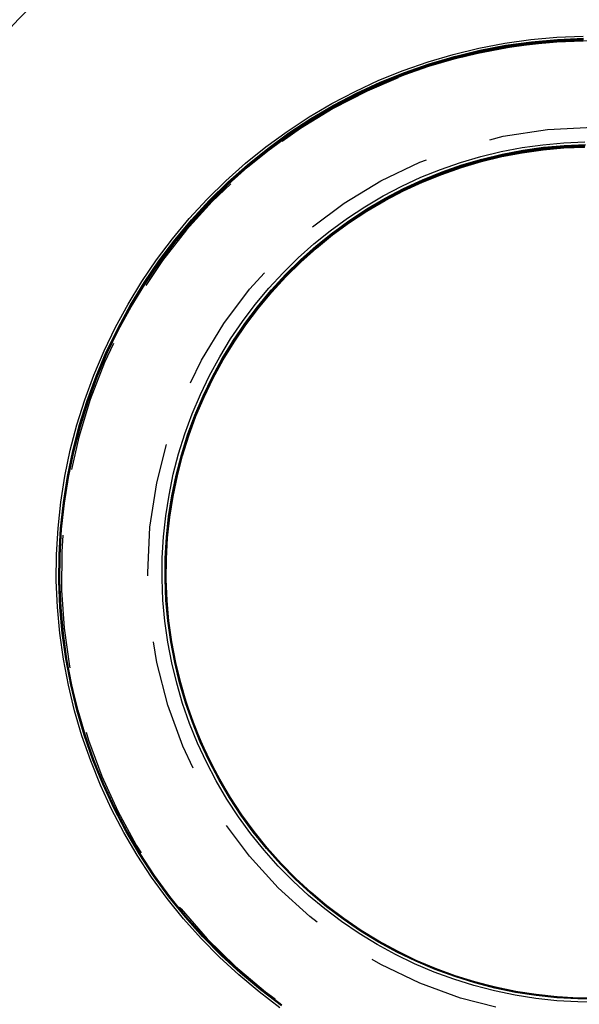
# Model space of a CAD drawing. Extents: x 203 to 1474, y 70 to 516.
# Drawn here: x 250 to 255, y 248 to 257 of the extents above; entities that cross this region are included whole.
import ezdxf

# ---------------------------------------------------------------- set-up
doc = ezdxf.new("R2010")
doc.units = 0
doc.header["$LTSCALE"] = 5
doc.linetypes.add('VERDECKT', pattern=[0.375, 0.25, -0.125])
doc.layers.get('0').update_dxf_attribs({"linetype": 'CONTINUOUS'})
doc.layers.add('STEMPEL', color=3, linetype='CONTINUOUS')

# ---------------------------------------------------------------- blocks, each defined once
blk = doc.blocks.new('A$C016EA5FE')
at = {"color": 1, "linetype": 'VERDECKT'}
for points in [[(238.006, 373.005, 0), (237.809, 373.154, 0), (237.619, 373.313, 0), (237.437, 373.48, 0), (237.264, 373.657, 0), (237.099, 373.841, 0), (236.944, 374.033, 0), (236.798, 374.233, 0), (236.662, 374.44, 0), (236.537, 374.653, 0), (236.422, 374.872, 0), (236.318, 375.097, 0), (236.226, 375.326, 0), (236.144, 375.559, 0), (236.074, 375.796, 0), (236.016, 376.037, 0), (235.97, 376.28, 0), (235.936, 376.524, 0), (235.913, 376.771, 0), (235.903, 377.018, 0), (235.905, 377.265, 0), (235.92, 377.512, 0), (235.946, 377.758, 0), (235.984, 378.002, 0), (236.034, 378.244, 0), (236.096, 378.483, 0), (236.17, 378.72, 0), (236.255, 378.952, 0), (236.352, 379.179, 0), (236.459, 379.402, 0), (236.578, 379.619, 0), (236.706, 379.83, 0), (236.845, 380.035, 0), (236.994, 380.232, 0), (237.153, 380.422, 0), (237.32, 380.604, 0), (237.497, 380.777, 0), (237.681, 380.942, 0), (237.874, 381.097, 0), (238.073, 381.242, 0), (238.28, 381.378, 0), (238.493, 381.504, 0), (238.712, 381.618, 0), (238.937, 381.722, 0), (239.166, 381.815, 0), (239.399, 381.896, 0), (239.636, 381.966, 0), (239.877, 382.024, 0), (240.12, 382.071, 0), (240.365, 382.105, 0), (240.611, 382.127, 0), (240.858, 382.137, 0)], [(238.019, 373.024, 0), (237.823, 373.172, 0), (237.634, 373.33, 0), (237.453, 373.496, 0), (237.28, 373.672, 0), (237.117, 373.856, 0), (236.962, 374.047, 0), (236.817, 374.246, 0), (236.682, 374.452, 0), (236.557, 374.664, 0), (236.443, 374.882, 0), (236.34, 375.105, 0), (236.247, 375.333, 0), (236.166, 375.566, 0), (236.097, 375.802, 0), (236.039, 376.041, 0), (235.993, 376.283, 0), (235.959, 376.526, 0), (235.937, 376.771, 0), (235.927, 377.017, 0), (235.929, 377.263, 0), (235.943, 377.509, 0), (235.969, 377.754, 0), (236.007, 377.997, 0), (236.057, 378.238, 0), (236.119, 378.476, 0), (236.192, 378.711, 0), (236.277, 378.942, 0), (236.373, 379.169, 0), (236.48, 379.39, 0), (236.598, 379.606, 0), (236.726, 379.816, 0), (236.864, 380.02, 0), (237.013, 380.216, 0), (237.17, 380.405, 0), (237.337, 380.586, 0), (237.512, 380.759, 0), (237.696, 380.922, 0), (237.888, 381.077, 0), (238.086, 381.222, 0), (238.292, 381.357, 0), (238.504, 381.482, 0), (238.722, 381.596, 0), (238.946, 381.699, 0), (239.174, 381.792, 0), (239.406, 381.873, 0), (239.642, 381.942, 0), (239.881, 382, 0), (240.123, 382.046, 0), (240.367, 382.08, 0), (240.612, 382.102, 0), (240.858, 382.112, 0)], [(238.023, 373.03, 0), (237.827, 373.178, 0), (237.638, 373.336, 0), (237.457, 373.503, 0), (237.285, 373.678, 0), (237.121, 373.861, 0), (236.966, 374.053, 0), (236.821, 374.252, 0), (236.686, 374.457, 0), (236.562, 374.669, 0), (236.447, 374.887, 0), (236.344, 375.11, 0), (236.252, 375.339, 0), (236.171, 375.571, 0), (236.101, 375.807, 0), (236.044, 376.046, 0), (235.998, 376.288, 0), (235.963, 376.531, 0), (235.941, 376.776, 0), (235.931, 377.022, 0), (235.933, 377.268, 0), (235.947, 377.513, 0), (235.974, 377.758, 0), (236.012, 378.001, 0), (236.062, 378.242, 0), (236.123, 378.48, 0), (236.197, 378.715, 0), (236.281, 378.946, 0), (236.377, 379.172, 0), (236.484, 379.394, 0), (236.602, 379.61, 0), (236.73, 379.82, 0), (236.869, 380.023, 0), (237.017, 380.22, 0), (237.174, 380.408, 0), (237.341, 380.589, 0), (237.516, 380.762, 0), (237.7, 380.926, 0), (237.891, 381.08, 0), (238.09, 381.225, 0), (238.296, 381.36, 0), (238.508, 381.485, 0), (238.726, 381.599, 0), (238.949, 381.702, 0), (239.177, 381.794, 0), (239.409, 381.875, 0), (239.645, 381.945, 0), (239.884, 382.003, 0), (240.126, 382.049, 0), (240.37, 382.083, 0), (240.615, 382.105, 0), (240.86, 382.115, 0)], [(238.023, 373.03, 0), (237.827, 373.178, 0), (237.638, 373.336, 0), (237.457, 373.502, 0), (237.285, 373.678, 0), (237.121, 373.861, 0), (236.967, 374.053, 0), (236.822, 374.251, 0), (236.687, 374.457, 0), (236.562, 374.669, 0), (236.448, 374.887, 0), (236.345, 375.11, 0), (236.252, 375.338, 0), (236.171, 375.57, 0), (236.102, 375.806, 0), (236.044, 376.045, 0), (235.998, 376.287, 0), (235.964, 376.53, 0), (235.942, 376.775, 0), (235.932, 377.021, 0), (235.934, 377.267, 0), (235.948, 377.512, 0), (235.974, 377.757, 0), (236.012, 378, 0), (236.062, 378.241, 0), (236.124, 378.479, 0), (236.197, 378.714, 0), (236.282, 378.945, 0), (236.378, 379.171, 0), (236.485, 379.392, 0), (236.602, 379.608, 0), (236.731, 379.818, 0), (236.869, 380.022, 0), (237.017, 380.218, 0), (237.175, 380.407, 0), (237.341, 380.588, 0), (237.517, 380.76, 0), (237.7, 380.924, 0), (237.892, 381.078, 0), (238.09, 381.223, 0), (238.296, 381.358, 0), (238.508, 381.483, 0), (238.726, 381.597, 0), (238.949, 381.7, 0), (239.177, 381.793, 0), (239.409, 381.874, 0), (239.645, 381.943, 0), (239.884, 382.001, 0), (240.126, 382.047, 0), (240.369, 382.081, 0), (240.614, 382.103, 0), (240.86, 382.113, 0)], [(238.023, 373.03, 0), (237.827, 373.178, 0), (237.638, 373.336, 0), (237.457, 373.502, 0), (237.285, 373.677, 0), (237.121, 373.861, 0), (236.967, 374.052, 0), (236.822, 374.251, 0), (236.687, 374.457, 0), (236.562, 374.669, 0), (236.448, 374.886, 0), (236.345, 375.109, 0), (236.253, 375.337, 0), (236.172, 375.57, 0), (236.102, 375.805, 0), (236.045, 376.044, 0), (235.999, 376.286, 0), (235.965, 376.53, 0), (235.942, 376.774, 0), (235.932, 377.02, 0), (235.934, 377.266, 0), (235.948, 377.511, 0), (235.975, 377.756, 0), (236.013, 377.999, 0), (236.063, 378.24, 0), (236.124, 378.478, 0), (236.198, 378.712, 0), (236.282, 378.943, 0), (236.378, 379.17, 0), (236.485, 379.391, 0), (236.603, 379.607, 0), (236.731, 379.817, 0), (236.869, 380.02, 0), (237.017, 380.216, 0), (237.175, 380.405, 0), (237.342, 380.586, 0), (237.517, 380.758, 0), (237.7, 380.922, 0), (237.892, 381.076, 0), (238.09, 381.221, 0), (238.296, 381.356, 0), (238.508, 381.481, 0), (238.726, 381.595, 0), (238.949, 381.698, 0), (239.177, 381.791, 0), (239.409, 381.872, 0), (239.645, 381.941, 0), (239.884, 381.999, 0), (240.125, 382.045, 0), (240.369, 382.079, 0), (240.614, 382.101, 0), (240.859, 382.111, 0)], [(238.023, 373.03, 0), (237.827, 373.178, 0), (237.638, 373.335, 0), (237.458, 373.502, 0), (237.285, 373.677, 0), (237.122, 373.861, 0), (236.967, 374.052, 0), (236.822, 374.251, 0), (236.688, 374.456, 0), (236.563, 374.668, 0), (236.449, 374.886, 0), (236.345, 375.109, 0), (236.253, 375.337, 0), (236.172, 375.569, 0), (236.103, 375.805, 0), (236.045, 376.044, 0), (235.999, 376.285, 0), (235.965, 376.529, 0), (235.943, 376.774, 0), (235.933, 377.019, 0), (235.935, 377.265, 0), (235.949, 377.51, 0), (235.975, 377.755, 0), (236.013, 377.998, 0), (236.063, 378.238, 0), (236.125, 378.476, 0), (236.198, 378.711, 0), (236.283, 378.942, 0), (236.379, 379.168, 0), (236.486, 379.39, 0), (236.603, 379.605, 0), (236.731, 379.815, 0), (236.87, 380.019, 0), (237.018, 380.215, 0), (237.175, 380.404, 0), (237.342, 380.584, 0), (237.517, 380.757, 0), (237.701, 380.92, 0), (237.892, 381.075, 0), (238.09, 381.22, 0), (238.296, 381.354, 0), (238.508, 381.479, 0), (238.726, 381.593, 0), (238.949, 381.696, 0), (239.177, 381.789, 0), (239.409, 381.87, 0), (239.645, 381.939, 0), (239.883, 381.997, 0), (240.125, 382.043, 0), (240.368, 382.077, 0), (240.613, 382.099, 0), (240.859, 382.109, 0)], [(238.024, 373.03, 0), (237.828, 373.178, 0), (237.639, 373.335, 0), (237.458, 373.502, 0), (237.286, 373.677, 0), (237.123, 373.86, 0), (236.968, 374.051, 0), (236.823, 374.25, 0), (236.689, 374.455, 0), (236.564, 374.667, 0), (236.45, 374.885, 0), (236.347, 375.107, 0), (236.255, 375.335, 0), (236.174, 375.567, 0), (236.104, 375.803, 0), (236.047, 376.042, 0), (236.001, 376.283, 0), (235.967, 376.526, 0), (235.945, 376.771, 0), (235.935, 377.016, 0), (235.937, 377.262, 0), (235.951, 377.507, 0), (235.977, 377.752, 0), (236.015, 377.994, 0), (236.065, 378.235, 0), (236.126, 378.473, 0), (236.199, 378.707, 0), (236.284, 378.938, 0), (236.38, 379.164, 0), (236.487, 379.385, 0), (236.604, 379.601, 0), (236.732, 379.811, 0), (236.871, 380.014, 0), (237.019, 380.21, 0), (237.176, 380.399, 0), (237.342, 380.579, 0), (237.518, 380.752, 0), (237.701, 380.915, 0), (237.892, 381.069, 0), (238.091, 381.214, 0), (238.296, 381.349, 0), (238.508, 381.473, 0), (238.725, 381.588, 0), (238.948, 381.691, 0), (239.176, 381.783, 0), (239.408, 381.864, 0), (239.644, 381.933, 0), (239.883, 381.991, 0), (240.124, 382.037, 0), (240.367, 382.071, 0), (240.612, 382.093, 0), (240.857, 382.103, 0)], [(238.024, 373.03, 0), (237.828, 373.178, 0), (237.639, 373.335, 0), (237.458, 373.501, 0), (237.286, 373.677, 0), (237.123, 373.86, 0), (236.969, 374.051, 0), (236.824, 374.249, 0), (236.689, 374.455, 0), (236.564, 374.667, 0), (236.45, 374.884, 0), (236.347, 375.107, 0), (236.255, 375.335, 0), (236.174, 375.567, 0), (236.105, 375.802, 0), (236.047, 376.041, 0), (236.001, 376.282, 0), (235.967, 376.525, 0), (235.945, 376.77, 0), (235.935, 377.016, 0), (235.937, 377.261, 0), (235.951, 377.506, 0), (235.977, 377.751, 0), (236.015, 377.993, 0), (236.065, 378.234, 0), (236.127, 378.472, 0), (236.2, 378.706, 0), (236.285, 378.937, 0), (236.38, 379.163, 0), (236.487, 379.384, 0), (236.605, 379.6, 0), (236.733, 379.809, 0), (236.871, 380.012, 0), (237.019, 380.208, 0), (237.176, 380.397, 0), (237.343, 380.578, 0), (237.518, 380.75, 0), (237.701, 380.913, 0), (237.892, 381.068, 0), (238.091, 381.212, 0), (238.296, 381.347, 0), (238.508, 381.472, 0), (238.725, 381.586, 0), (238.948, 381.689, 0), (239.176, 381.781, 0), (239.408, 381.862, 0), (239.643, 381.931, 0), (239.882, 381.989, 0), (240.124, 382.035, 0), (240.367, 382.069, 0), (240.611, 382.091, 0), (240.857, 382.101, 0)], [(238.024, 373.03, 0), (237.828, 373.178, 0), (237.639, 373.335, 0), (237.459, 373.501, 0), (237.286, 373.676, 0), (237.123, 373.86, 0), (236.969, 374.051, 0), (236.824, 374.249, 0), (236.689, 374.454, 0), (236.565, 374.666, 0), (236.451, 374.884, 0), (236.348, 375.106, 0), (236.256, 375.334, 0), (236.175, 375.566, 0), (236.105, 375.802, 0), (236.048, 376.04, 0), (236.002, 376.281, 0), (235.968, 376.525, 0), (235.946, 376.769, 0), (235.936, 377.015, 0), (235.938, 377.26, 0), (235.952, 377.505, 0), (235.978, 377.75, 0), (236.016, 377.992, 0), (236.066, 378.233, 0), (236.127, 378.47, 0), (236.2, 378.705, 0), (236.285, 378.935, 0), (236.381, 379.161, 0), (236.488, 379.382, 0), (236.605, 379.598, 0), (236.733, 379.808, 0), (236.871, 380.011, 0), (237.019, 380.207, 0), (237.177, 380.395, 0), (237.343, 380.576, 0), (237.518, 380.748, 0), (237.701, 380.912, 0), (237.892, 381.066, 0), (238.091, 381.21, 0), (238.296, 381.345, 0), (238.508, 381.47, 0), (238.725, 381.584, 0), (238.948, 381.687, 0), (239.176, 381.779, 0), (239.408, 381.86, 0), (239.643, 381.929, 0), (239.882, 381.987, 0), (240.123, 382.033, 0), (240.366, 382.067, 0), (240.611, 382.089, 0), (240.856, 382.099, 0)], [(238.024, 373.03, 0), (237.828, 373.177, 0), (237.639, 373.335, 0), (237.459, 373.501, 0), (237.287, 373.676, 0), (237.123, 373.859, 0), (236.969, 374.05, 0), (236.825, 374.249, 0), (236.69, 374.454, 0), (236.565, 374.666, 0), (236.451, 374.883, 0), (236.348, 375.106, 0), (236.256, 375.334, 0), (236.175, 375.565, 0), (236.106, 375.801, 0), (236.048, 376.04, 0), (236.002, 376.281, 0), (235.968, 376.524, 0), (235.946, 376.768, 0), (235.936, 377.014, 0), (235.938, 377.259, 0), (235.952, 377.504, 0), (235.978, 377.748, 0), (236.016, 377.991, 0), (236.066, 378.231, 0), (236.128, 378.469, 0), (236.201, 378.703, 0), (236.286, 378.934, 0), (236.381, 379.16, 0), (236.488, 379.381, 0), (236.606, 379.597, 0), (236.734, 379.806, 0), (236.872, 380.009, 0), (237.02, 380.205, 0), (237.177, 380.394, 0), (237.343, 380.574, 0), (237.518, 380.746, 0), (237.701, 380.91, 0), (237.893, 381.064, 0), (238.091, 381.209, 0), (238.296, 381.343, 0), (238.508, 381.468, 0), (238.725, 381.582, 0), (238.948, 381.685, 0), (239.176, 381.777, 0), (239.407, 381.858, 0), (239.643, 381.927, 0), (239.882, 381.985, 0), (240.123, 382.031, 0), (240.366, 382.065, 0), (240.61, 382.087, 0), (240.856, 382.097, 0)], [(238.024, 373.03, 0), (237.828, 373.177, 0), (237.64, 373.335, 0), (237.459, 373.501, 0), (237.287, 373.676, 0), (237.124, 373.859, 0), (236.969, 374.05, 0), (236.825, 374.249, 0), (236.69, 374.454, 0), (236.566, 374.665, 0), (236.452, 374.883, 0), (236.349, 375.105, 0), (236.257, 375.333, 0), (236.176, 375.565, 0), (236.106, 375.8, 0), (236.049, 376.039, 0), (236.003, 376.28, 0), (235.969, 376.523, 0), (235.947, 376.768, 0), (235.937, 377.013, 0), (235.939, 377.258, 0), (235.953, 377.503, 0), (235.979, 377.747, 0), (236.017, 377.99, 0), (236.067, 378.23, 0), (236.128, 378.468, 0), (236.201, 378.702, 0), (236.286, 378.933, 0), (236.382, 379.159, 0), (236.489, 379.38, 0), (236.606, 379.595, 0), (236.734, 379.805, 0), (236.872, 380.008, 0), (237.02, 380.204, 0), (237.177, 380.392, 0), (237.343, 380.573, 0), (237.518, 380.745, 0), (237.702, 380.908, 0), (237.893, 381.062, 0), (238.091, 381.207, 0), (238.296, 381.342, 0), (238.508, 381.466, 0), (238.725, 381.58, 0), (238.948, 381.683, 0), (239.175, 381.775, 0), (239.407, 381.856, 0), (239.643, 381.925, 0), (239.881, 381.983, 0), (240.122, 382.029, 0), (240.366, 382.063, 0), (240.61, 382.085, 0), (240.855, 382.095, 0)], [(238.024, 373.029, 0), (237.828, 373.177, 0), (237.64, 373.334, 0), (237.459, 373.501, 0), (237.287, 373.676, 0), (237.124, 373.859, 0), (236.97, 374.05, 0), (236.825, 374.248, 0), (236.691, 374.453, 0), (236.566, 374.665, 0), (236.452, 374.882, 0), (236.349, 375.105, 0), (236.257, 375.332, 0), (236.176, 375.564, 0), (236.107, 375.8, 0), (236.049, 376.038, 0), (236.003, 376.279, 0), (235.969, 376.522, 0), (235.947, 376.767, 0), (235.937, 377.012, 0), (235.939, 377.257, 0), (235.953, 377.502, 0), (235.979, 377.746, 0), (236.017, 377.989, 0), (236.067, 378.229, 0), (236.129, 378.467, 0), (236.202, 378.701, 0), (236.286, 378.931, 0), (236.382, 379.157, 0), (236.489, 379.378, 0), (236.606, 379.594, 0), (236.734, 379.803, 0), (236.872, 380.006, 0), (237.02, 380.202, 0), (237.177, 380.39, 0), (237.344, 380.571, 0), (237.519, 380.743, 0), (237.702, 380.906, 0), (237.893, 381.06, 0), (238.091, 381.205, 0), (238.296, 381.34, 0), (238.508, 381.464, 0), (238.725, 381.578, 0), (238.948, 381.681, 0), (239.175, 381.773, 0), (239.407, 381.854, 0), (239.642, 381.923, 0), (239.881, 381.981, 0), (240.122, 382.027, 0), (240.365, 382.061, 0), (240.61, 382.083, 0), (240.855, 382.093, 0)], [(238.919, 373.599, 0), (238.75, 373.702, 0), (238.585, 373.814, 0), (238.427, 373.934, 0), (238.275, 374.061, 0), (238.129, 374.195, 0), (237.99, 374.337, 0), (237.857, 374.485, 0), (237.733, 374.639, 0), (237.616, 374.8, 0), (237.507, 374.966, 0), (237.406, 375.137, 0), (237.314, 375.312, 0), (237.231, 375.492, 0), (237.156, 375.676, 0), (237.091, 375.864, 0), (237.035, 376.054, 0), (236.988, 376.247, 0), (236.951, 376.442, 0), (236.924, 376.639, 0), (236.906, 376.836, 0), (236.898, 377.035, 0), (236.899, 377.233, 0), (236.911, 377.431, 0), (236.932, 377.628, 0), (236.963, 377.824, 0), (237.003, 378.019, 0), (237.053, 378.211, 0), (237.112, 378.4, 0), (237.18, 378.587, 0), (237.258, 378.769, 0), (237.344, 378.948, 0), (237.439, 379.122, 0), (237.542, 379.292, 0), (237.654, 379.456, 0), (237.774, 379.614, 0), (237.901, 379.767, 0), (238.035, 379.913, 0), (238.177, 380.052, 0), (238.325, 380.184, 0), (238.479, 380.308, 0), (238.64, 380.425, 0), (238.805, 380.534, 0), (238.976, 380.635, 0), (239.152, 380.727, 0), (239.332, 380.81, 0), (239.516, 380.885, 0), (239.704, 380.95, 0), (239.894, 381.006, 0), (240.087, 381.053, 0), (240.282, 381.09, 0), (240.478, 381.117, 0), (240.676, 381.135, 0), (240.874, 381.143, 0)], [(241.007, 373.058, 0), (240.808, 373.06, 0), (240.61, 373.071, 0), (240.413, 373.092, 0), (240.217, 373.123, 0), (240.022, 373.163, 0), (239.83, 373.213, 0), (239.641, 373.272, 0), (239.455, 373.34, 0), (239.272, 373.418, 0), (239.093, 373.504, 0), (238.919, 373.599, 0)], [(238.932, 373.622, 0), (238.764, 373.725, 0), (238.601, 373.836, 0), (238.444, 373.954, 0), (238.293, 374.081, 0), (238.148, 374.214, 0), (238.01, 374.355, 0), (237.878, 374.502, 0), (237.755, 374.655, 0), (237.639, 374.814, 0), (237.53, 374.979, 0), (237.431, 375.149, 0), (237.339, 375.323, 0), (237.256, 375.502, 0), (237.182, 375.685, 0), (237.118, 375.871, 0), (237.062, 376.06, 0), (237.016, 376.251, 0), (236.979, 376.445, 0), (236.951, 376.64, 0), (236.934, 376.836, 0), (236.926, 377.033, 0), (236.927, 377.23, 0), (236.939, 377.427, 0), (236.959, 377.623, 0), (236.99, 377.817, 0), (237.03, 378.01, 0), (237.079, 378.201, 0), (237.138, 378.389, 0), (237.206, 378.574, 0), (237.283, 378.756, 0), (237.369, 378.933, 0), (237.463, 379.106, 0), (237.566, 379.274, 0), (237.676, 379.437, 0), (237.795, 379.594, 0), (237.921, 379.746, 0), (238.055, 379.891, 0), (238.195, 380.029, 0), (238.342, 380.16, 0), (238.496, 380.284, 0), (238.655, 380.4, 0), (238.82, 380.508, 0), (238.989, 380.608, 0), (239.164, 380.699, 0), (239.343, 380.782, 0), (239.525, 380.856, 0), (239.711, 380.921, 0), (239.9, 380.976, 0), (240.092, 381.023, 0), (240.286, 381.06, 0), (240.481, 381.087, 0), (240.677, 381.105, 0), (240.874, 381.113, 0)], [(241.005, 373.085, 0), (240.808, 373.087, 0), (240.611, 373.098, 0), (240.416, 373.119, 0), (240.221, 373.149, 0), (240.028, 373.189, 0), (239.837, 373.239, 0), (239.649, 373.297, 0), (239.464, 373.365, 0), (239.283, 373.442, 0), (239.105, 373.528, 0), (238.932, 373.622, 0)], [(238.937, 373.63, 0), (238.768, 373.732, 0), (238.606, 373.843, 0), (238.448, 373.962, 0), (238.297, 374.088, 0), (238.152, 374.221, 0), (238.014, 374.362, 0), (237.883, 374.509, 0), (237.76, 374.662, 0), (237.643, 374.821, 0), (237.535, 374.986, 0), (237.436, 375.155, 0), (237.344, 375.33, 0), (237.261, 375.508, 0), (237.188, 375.691, 0), (237.123, 375.877, 0), (237.067, 376.066, 0), (237.021, 376.257, 0), (236.984, 376.451, 0), (236.957, 376.646, 0), (236.939, 376.842, 0), (236.931, 377.039, 0), (236.933, 377.236, 0), (236.944, 377.432, 0), (236.965, 377.628, 0), (236.995, 377.823, 0), (237.035, 378.015, 0), (237.085, 378.206, 0), (237.143, 378.394, 0), (237.211, 378.579, 0), (237.288, 378.76, 0), (237.374, 378.938, 0), (237.468, 379.111, 0), (237.571, 379.279, 0), (237.681, 379.441, 0), (237.8, 379.599, 0), (237.926, 379.75, 0), (238.06, 379.895, 0), (238.2, 380.033, 0), (238.347, 380.164, 0), (238.5, 380.288, 0), (238.659, 380.404, 0), (238.824, 380.512, 0), (238.994, 380.612, 0), (239.168, 380.703, 0), (239.347, 380.786, 0), (239.529, 380.86, 0), (239.715, 380.924, 0), (239.904, 380.98, 0), (240.096, 381.026, 0), (240.289, 381.063, 0), (240.484, 381.09, 0), (240.68, 381.108, 0), (240.877, 381.116, 0)], [(241.008, 373.093, 0), (240.811, 373.094, 0), (240.615, 373.105, 0), (240.419, 373.126, 0), (240.224, 373.157, 0), (240.032, 373.197, 0), (239.841, 373.246, 0), (239.653, 373.305, 0), (239.468, 373.373, 0), (239.287, 373.45, 0), (239.109, 373.535, 0), (238.937, 373.63, 0)], [(238.937, 373.63, 0), (238.769, 373.732, 0), (238.606, 373.843, 0), (238.449, 373.961, 0), (238.297, 374.088, 0), (238.153, 374.221, 0), (238.015, 374.361, 0), (237.883, 374.508, 0), (237.76, 374.662, 0), (237.644, 374.821, 0), (237.536, 374.985, 0), (237.436, 375.155, 0), (237.345, 375.329, 0), (237.262, 375.508, 0), (237.188, 375.69, 0), (237.123, 375.876, 0), (237.068, 376.065, 0), (237.021, 376.257, 0), (236.984, 376.45, 0), (236.957, 376.645, 0), (236.94, 376.841, 0), (236.931, 377.038, 0), (236.933, 377.235, 0), (236.944, 377.431, 0), (236.965, 377.627, 0), (236.996, 377.822, 0), (237.036, 378.014, 0), (237.085, 378.205, 0), (237.144, 378.393, 0), (237.212, 378.578, 0), (237.288, 378.759, 0), (237.374, 378.936, 0), (237.468, 379.109, 0), (237.571, 379.277, 0), (237.682, 379.44, 0), (237.8, 379.597, 0), (237.926, 379.748, 0), (238.06, 379.893, 0), (238.2, 380.031, 0), (238.347, 380.162, 0), (238.5, 380.286, 0), (238.659, 380.402, 0), (238.824, 380.51, 0), (238.994, 380.61, 0), (239.168, 380.701, 0), (239.347, 380.784, 0), (239.529, 380.858, 0), (239.715, 380.922, 0), (239.904, 380.978, 0), (240.095, 381.024, 0), (240.289, 381.061, 0), (240.484, 381.088, 0), (240.68, 381.106, 0), (240.877, 381.114, 0)], [(241.008, 373.093, 0), (240.811, 373.094, 0), (240.614, 373.106, 0), (240.419, 373.126, 0), (240.224, 373.157, 0), (240.031, 373.197, 0), (239.841, 373.246, 0), (239.653, 373.305, 0), (239.468, 373.373, 0), (239.287, 373.45, 0), (239.109, 373.535, 0), (238.937, 373.63, 0)], [(238.937, 373.63, 0), (238.769, 373.732, 0), (238.606, 373.843, 0), (238.449, 373.961, 0), (238.298, 374.087, 0), (238.153, 374.221, 0), (238.015, 374.361, 0), (237.884, 374.508, 0), (237.76, 374.661, 0), (237.644, 374.82, 0), (237.536, 374.985, 0), (237.436, 375.155, 0), (237.345, 375.329, 0), (237.262, 375.507, 0), (237.188, 375.69, 0), (237.124, 375.876, 0), (237.068, 376.065, 0), (237.022, 376.256, 0), (236.985, 376.449, 0), (236.958, 376.644, 0), (236.94, 376.84, 0), (236.932, 377.037, 0), (236.934, 377.234, 0), (236.945, 377.43, 0), (236.966, 377.626, 0), (236.996, 377.82, 0), (237.036, 378.013, 0), (237.086, 378.204, 0), (237.144, 378.392, 0), (237.212, 378.576, 0), (237.289, 378.758, 0), (237.375, 378.935, 0), (237.469, 379.108, 0), (237.571, 379.276, 0), (237.682, 379.438, 0), (237.801, 379.595, 0), (237.927, 379.747, 0), (238.06, 379.891, 0), (238.2, 380.029, 0), (238.347, 380.16, 0), (238.5, 380.284, 0), (238.659, 380.4, 0), (238.824, 380.508, 0), (238.994, 380.608, 0), (239.168, 380.699, 0), (239.347, 380.782, 0), (239.529, 380.856, 0), (239.715, 380.92, 0), (239.904, 380.976, 0), (240.095, 381.022, 0), (240.288, 381.059, 0), (240.483, 381.086, 0), (240.679, 381.104, 0), (240.876, 381.112, 0)], [(241.007, 373.093, 0), (240.81, 373.094, 0), (240.614, 373.106, 0), (240.418, 373.127, 0), (240.224, 373.157, 0), (240.031, 373.197, 0), (239.84, 373.246, 0), (239.653, 373.305, 0), (239.468, 373.373, 0), (239.287, 373.45, 0), (239.109, 373.535, 0), (238.937, 373.63, 0)], [(238.937, 373.63, 0), (238.769, 373.732, 0), (238.606, 373.843, 0), (238.449, 373.961, 0), (238.298, 374.087, 0), (238.153, 374.221, 0), (238.015, 374.361, 0), (237.884, 374.508, 0), (237.76, 374.661, 0), (237.645, 374.82, 0), (237.537, 374.984, 0), (237.437, 375.154, 0), (237.345, 375.328, 0), (237.263, 375.507, 0), (237.189, 375.689, 0), (237.124, 375.875, 0), (237.069, 376.064, 0), (237.022, 376.255, 0), (236.986, 376.449, 0), (236.958, 376.643, 0), (236.941, 376.839, 0), (236.933, 377.036, 0), (236.934, 377.233, 0), (236.945, 377.429, 0), (236.966, 377.625, 0), (236.997, 377.819, 0), (237.037, 378.012, 0), (237.086, 378.202, 0), (237.145, 378.39, 0), (237.213, 378.575, 0), (237.289, 378.756, 0), (237.375, 378.933, 0), (237.469, 379.106, 0), (237.572, 379.274, 0), (237.682, 379.437, 0), (237.801, 379.594, 0), (237.927, 379.745, 0), (238.06, 379.89, 0), (238.201, 380.028, 0), (238.347, 380.159, 0), (238.501, 380.282, 0), (238.66, 380.398, 0), (238.824, 380.506, 0), (238.994, 380.606, 0), (239.168, 380.697, 0), (239.346, 380.78, 0), (239.529, 380.854, 0), (239.715, 380.919, 0), (239.903, 380.974, 0), (240.095, 381.02, 0), (240.288, 381.057, 0), (240.483, 381.084, 0), (240.679, 381.102, 0), (240.876, 381.11, 0)], [(241.007, 373.093, 0), (240.81, 373.095, 0), (240.613, 373.106, 0), (240.418, 373.127, 0), (240.223, 373.157, 0), (240.031, 373.197, 0), (239.84, 373.247, 0), (239.652, 373.305, 0), (239.468, 373.373, 0), (239.287, 373.45, 0), (239.109, 373.535, 0), (238.937, 373.63, 0)], [(238.937, 373.63, 0), (238.769, 373.732, 0), (238.606, 373.843, 0), (238.449, 373.961, 0), (238.298, 374.087, 0), (238.153, 374.22, 0), (238.015, 374.361, 0), (237.885, 374.507, 0), (237.761, 374.66, 0), (237.645, 374.819, 0), (237.537, 374.984, 0), (237.438, 375.153, 0), (237.346, 375.327, 0), (237.264, 375.506, 0), (237.19, 375.688, 0), (237.125, 375.874, 0), (237.07, 376.063, 0), (237.023, 376.254, 0), (236.987, 376.447, 0), (236.959, 376.642, 0), (236.942, 376.838, 0), (236.934, 377.034, 0), (236.935, 377.231, 0), (236.946, 377.427, 0), (236.967, 377.623, 0), (236.998, 377.817, 0), (237.038, 378.01, 0), (237.087, 378.2, 0), (237.146, 378.388, 0), (237.213, 378.572, 0), (237.29, 378.753, 0), (237.376, 378.931, 0), (237.47, 379.103, 0), (237.572, 379.271, 0), (237.683, 379.434, 0), (237.801, 379.591, 0), (237.927, 379.742, 0), (238.061, 379.886, 0), (238.201, 380.024, 0), (238.348, 380.155, 0), (238.501, 380.279, 0), (238.66, 380.395, 0), (238.824, 380.502, 0), (238.994, 380.602, 0), (239.168, 380.693, 0), (239.346, 380.776, 0), (239.529, 380.85, 0), (239.714, 380.915, 0), (239.903, 380.97, 0), (240.094, 381.016, 0), (240.287, 381.053, 0), (240.482, 381.08, 0), (240.678, 381.098, 0), (240.874, 381.106, 0)], [(241.006, 373.093, 0), (240.809, 373.095, 0), (240.613, 373.106, 0), (240.417, 373.127, 0), (240.223, 373.157, 0), (240.03, 373.197, 0), (239.84, 373.247, 0), (239.652, 373.305, 0), (239.467, 373.373, 0), (239.286, 373.45, 0), (239.109, 373.535, 0), (238.937, 373.63, 0)], [(238.937, 373.63, 0), (238.769, 373.732, 0), (238.606, 373.843, 0), (238.449, 373.961, 0), (238.298, 374.087, 0), (238.154, 374.22, 0), (238.016, 374.36, 0), (237.885, 374.507, 0), (237.762, 374.66, 0), (237.646, 374.819, 0), (237.538, 374.983, 0), (237.438, 375.152, 0), (237.347, 375.327, 0), (237.265, 375.505, 0), (237.191, 375.687, 0), (237.126, 375.873, 0), (237.071, 376.061, 0), (237.024, 376.252, 0), (236.988, 376.445, 0), (236.96, 376.64, 0), (236.943, 376.836, 0), (236.935, 377.032, 0), (236.936, 377.229, 0), (236.948, 377.425, 0), (236.968, 377.621, 0), (236.999, 377.815, 0), (237.039, 378.007, 0), (237.088, 378.198, 0), (237.147, 378.385, 0), (237.214, 378.57, 0), (237.291, 378.751, 0), (237.377, 378.928, 0), (237.471, 379.1, 0), (237.573, 379.268, 0), (237.684, 379.431, 0), (237.802, 379.588, 0), (237.928, 379.738, 0), (238.061, 379.883, 0), (238.201, 380.021, 0), (238.348, 380.152, 0), (238.501, 380.275, 0), (238.66, 380.391, 0), (238.824, 380.499, 0), (238.994, 380.598, 0), (239.168, 380.69, 0), (239.346, 380.772, 0), (239.528, 380.846, 0), (239.714, 380.911, 0), (239.902, 380.966, 0), (240.093, 381.012, 0), (240.287, 381.049, 0), (240.481, 381.076, 0), (240.677, 381.094, 0), (240.873, 381.102, 0)], [(241.004, 373.094, 0), (240.808, 373.095, 0), (240.612, 373.106, 0), (240.416, 373.127, 0), (240.222, 373.158, 0), (240.03, 373.198, 0), (239.839, 373.247, 0), (239.652, 373.306, 0), (239.467, 373.373, 0), (239.286, 373.45, 0), (239.109, 373.536, 0), (238.937, 373.63, 0)], [(238.937, 373.63, 0), (238.769, 373.732, 0), (238.606, 373.842, 0), (238.449, 373.961, 0), (238.299, 374.087, 0), (238.154, 374.22, 0), (238.016, 374.36, 0), (237.885, 374.507, 0), (237.762, 374.66, 0), (237.646, 374.818, 0), (237.538, 374.983, 0), (237.439, 375.152, 0), (237.348, 375.326, 0), (237.265, 375.504, 0), (237.191, 375.687, 0), (237.127, 375.872, 0), (237.071, 376.061, 0), (237.025, 376.252, 0), (236.988, 376.445, 0), (236.961, 376.639, 0), (236.943, 376.835, 0), (236.935, 377.031, 0), (236.937, 377.228, 0), (236.948, 377.424, 0), (236.969, 377.62, 0), (236.999, 377.814, 0), (237.039, 378.006, 0), (237.089, 378.196, 0), (237.147, 378.384, 0), (237.215, 378.568, 0), (237.292, 378.749, 0), (237.377, 378.926, 0), (237.471, 379.099, 0), (237.573, 379.267, 0), (237.684, 379.429, 0), (237.802, 379.586, 0), (237.928, 379.737, 0), (238.061, 379.881, 0), (238.201, 380.019, 0), (238.348, 380.15, 0), (238.501, 380.273, 0), (238.66, 380.389, 0), (238.824, 380.497, 0), (238.994, 380.597, 0), (239.168, 380.688, 0), (239.346, 380.77, 0), (239.528, 380.844, 0), (239.714, 380.909, 0), (239.902, 380.964, 0), (240.093, 381.01, 0), (240.286, 381.047, 0), (240.481, 381.074, 0), (240.677, 381.092, 0), (240.873, 381.1, 0)], [(241.004, 373.094, 0), (240.807, 373.095, 0), (240.611, 373.107, 0), (240.416, 373.127, 0), (240.222, 373.158, 0), (240.029, 373.198, 0), (239.839, 373.247, 0), (239.651, 373.306, 0), (239.467, 373.373, 0), (239.286, 373.45, 0), (239.109, 373.536, 0), (238.937, 373.63, 0)], [(238.937, 373.63, 0), (238.769, 373.732, 0), (238.606, 373.842, 0), (238.45, 373.961, 0), (238.299, 374.087, 0), (238.154, 374.22, 0), (238.016, 374.36, 0), (237.886, 374.506, 0), (237.762, 374.659, 0), (237.647, 374.818, 0), (237.539, 374.982, 0), (237.439, 375.152, 0), (237.348, 375.326, 0), (237.265, 375.504, 0), (237.192, 375.686, 0), (237.127, 375.872, 0), (237.072, 376.06, 0), (237.025, 376.251, 0), (236.989, 376.444, 0), (236.961, 376.639, 0), (236.944, 376.834, 0), (236.936, 377.031, 0), (236.937, 377.227, 0), (236.949, 377.423, 0), (236.969, 377.618, 0), (237, 377.813, 0), (237.04, 378.005, 0), (237.089, 378.195, 0), (237.148, 378.383, 0), (237.215, 378.567, 0), (237.292, 378.748, 0), (237.377, 378.925, 0), (237.471, 379.097, 0), (237.574, 379.265, 0), (237.684, 379.427, 0), (237.803, 379.584, 0), (237.929, 379.735, 0), (238.062, 379.88, 0), (238.202, 380.017, 0), (238.348, 380.148, 0), (238.501, 380.272, 0), (238.66, 380.387, 0), (238.824, 380.495, 0), (238.994, 380.595, 0), (239.168, 380.686, 0), (239.346, 380.768, 0), (239.528, 380.842, 0), (239.713, 380.907, 0), (239.902, 380.962, 0), (240.093, 381.008, 0), (240.286, 381.045, 0), (240.48, 381.072, 0), (240.676, 381.09, 0), (240.872, 381.098, 0)], [(241.003, 373.094, 0), (240.807, 373.095, 0), (240.611, 373.107, 0), (240.415, 373.128, 0), (240.221, 373.158, 0), (240.029, 373.198, 0), (239.839, 373.247, 0), (239.651, 373.306, 0), (239.467, 373.373, 0), (239.286, 373.45, 0), (239.109, 373.536, 0), (238.937, 373.63, 0)], [(238.937, 373.63, 0), (238.769, 373.732, 0), (238.607, 373.842, 0), (238.45, 373.961, 0), (238.299, 374.087, 0), (238.154, 374.22, 0), (238.017, 374.36, 0), (237.886, 374.506, 0), (237.763, 374.659, 0), (237.647, 374.818, 0), (237.539, 374.982, 0), (237.44, 375.151, 0), (237.348, 375.325, 0), (237.266, 375.503, 0), (237.192, 375.686, 0), (237.128, 375.871, 0), (237.072, 376.059, 0), (237.026, 376.25, 0), (236.989, 376.443, 0), (236.962, 376.638, 0), (236.944, 376.833, 0), (236.936, 377.03, 0), (236.938, 377.226, 0), (236.949, 377.422, 0), (236.97, 377.617, 0), (237, 377.811, 0), (237.04, 378.004, 0), (237.09, 378.194, 0), (237.148, 378.381, 0), (237.216, 378.566, 0), (237.292, 378.747, 0), (237.378, 378.923, 0), (237.472, 379.096, 0), (237.574, 379.264, 0), (237.685, 379.426, 0), (237.803, 379.583, 0), (237.929, 379.734, 0), (238.062, 379.878, 0), (238.202, 380.016, 0), (238.348, 380.146, 0), (238.501, 380.27, 0), (238.66, 380.385, 0), (238.824, 380.493, 0), (238.994, 380.593, 0), (239.167, 380.684, 0), (239.346, 380.767, 0), (239.528, 380.84, 0), (239.713, 380.905, 0), (239.902, 380.96, 0), (240.093, 381.006, 0), (240.286, 381.043, 0), (240.48, 381.07, 0), (240.676, 381.088, 0), (240.872, 381.096, 0)], [(241.003, 373.094, 0), (240.806, 373.096, 0), (240.61, 373.107, 0), (240.415, 373.128, 0), (240.221, 373.158, 0), (240.029, 373.198, 0), (239.839, 373.247, 0), (239.651, 373.306, 0), (239.467, 373.374, 0), (239.286, 373.45, 0), (239.109, 373.536, 0), (238.937, 373.63, 0)], [(238.937, 373.63, 0), (238.769, 373.732, 0), (238.607, 373.842, 0), (238.45, 373.961, 0), (238.299, 374.086, 0), (238.155, 374.219, 0), (238.017, 374.359, 0), (237.886, 374.506, 0), (237.763, 374.659, 0), (237.647, 374.817, 0), (237.54, 374.982, 0), (237.44, 375.151, 0), (237.349, 375.325, 0), (237.266, 375.503, 0), (237.193, 375.685, 0), (237.128, 375.87, 0), (237.073, 376.059, 0), (237.026, 376.25, 0), (236.99, 376.442, 0), (236.962, 376.637, 0), (236.945, 376.833, 0), (236.937, 377.029, 0), (236.938, 377.225, 0), (236.95, 377.421, 0), (236.971, 377.616, 0), (237.001, 377.81, 0), (237.041, 378.003, 0), (237.09, 378.193, 0), (237.149, 378.38, 0), (237.216, 378.564, 0), (237.293, 378.745, 0), (237.378, 378.922, 0), (237.472, 379.094, 0), (237.575, 379.262, 0), (237.685, 379.424, 0), (237.803, 379.581, 0), (237.929, 379.732, 0), (238.062, 379.876, 0), (238.202, 380.014, 0), (238.349, 380.145, 0), (238.501, 380.268, 0), (238.66, 380.384, 0), (238.824, 380.491, 0), (238.994, 380.591, 0), (239.167, 380.682, 0), (239.346, 380.765, 0), (239.528, 380.838, 0), (239.713, 380.903, 0), (239.901, 380.958, 0), (240.092, 381.005, 0), (240.285, 381.041, 0), (240.48, 381.068, 0), (240.675, 381.086, 0), (240.871, 381.094, 0)], [(241.002, 373.094, 0), (240.806, 373.096, 0), (240.61, 373.107, 0), (240.415, 373.128, 0), (240.221, 373.158, 0), (240.028, 373.198, 0), (239.838, 373.247, 0), (239.651, 373.306, 0), (239.467, 373.374, 0), (239.286, 373.45, 0), (239.109, 373.536, 0), (238.937, 373.63, 0)]]:
    blk.add_polyline3d(points, dxfattribs=at)
for points in [[(238.023, 373.03, 0), (237.827, 373.178, 0), (237.638, 373.336, 0), (237.457, 373.503, 0), (237.284, 373.678, 0), (237.121, 373.862, 0), (236.966, 374.053, 0), (236.821, 374.252, 0), (236.686, 374.458, 0), (236.561, 374.67, 0), (236.447, 374.888, 0), (236.344, 375.111, 0), (236.251, 375.339, 0), (236.17, 375.571, 0), (236.101, 375.807, 0), (236.043, 376.047, 0), (235.997, 376.288, 0), (235.963, 376.532, 0), (235.941, 376.777, 0), (235.931, 377.023, 0), (235.933, 377.269, 0), (235.947, 377.514, 0), (235.973, 377.759, 0), (236.011, 378.002, 0), (236.061, 378.243, 0), (236.123, 378.481, 0), (236.196, 378.716, 0), (236.281, 378.947, 0), (236.377, 379.174, 0), (236.484, 379.395, 0), (236.602, 379.611, 0), (236.73, 379.821, 0), (236.868, 380.025, 0), (237.016, 380.221, 0), (237.174, 380.41, 0), (237.341, 380.591, 0), (237.516, 380.764, 0), (237.7, 380.927, 0), (237.891, 381.082, 0), (238.09, 381.227, 0), (238.296, 381.362, 0), (238.508, 381.487, 0), (238.726, 381.601, 0), (238.949, 381.704, 0), (239.177, 381.796, 0), (239.41, 381.877, 0), (239.646, 381.947, 0), (239.885, 382.005, 0), (240.126, 382.051, 0), (240.37, 382.085, 0), (240.615, 382.107, 0), (240.861, 382.117, 0)], [(238.937, 373.63, 0), (238.768, 373.732, 0), (238.606, 373.843, 0), (238.448, 373.962, 0), (238.297, 374.088, 0), (238.152, 374.221, 0), (238.014, 374.362, 0), (237.883, 374.509, 0), (237.759, 374.662, 0), (237.643, 374.821, 0), (237.535, 374.986, 0), (237.435, 375.156, 0), (237.344, 375.33, 0), (237.261, 375.509, 0), (237.187, 375.692, 0), (237.122, 375.878, 0), (237.067, 376.067, 0), (237.02, 376.258, 0), (236.983, 376.452, 0), (236.956, 376.647, 0), (236.938, 376.843, 0), (236.93, 377.04, 0), (236.932, 377.237, 0), (236.943, 377.433, 0), (236.964, 377.629, 0), (236.995, 377.824, 0), (237.035, 378.017, 0), (237.084, 378.207, 0), (237.143, 378.395, 0), (237.211, 378.58, 0), (237.288, 378.762, 0), (237.373, 378.939, 0), (237.468, 379.112, 0), (237.57, 379.28, 0), (237.681, 379.443, 0), (237.8, 379.6, 0), (237.926, 379.752, 0), (238.059, 379.896, 0), (238.2, 380.035, 0), (238.347, 380.166, 0), (238.5, 380.289, 0), (238.659, 380.405, 0), (238.824, 380.514, 0), (238.994, 380.613, 0), (239.168, 380.705, 0), (239.347, 380.788, 0), (239.53, 380.861, 0), (239.716, 380.926, 0), (239.905, 380.982, 0), (240.096, 381.028, 0), (240.289, 381.065, 0), (240.485, 381.092, 0), (240.681, 381.11, 0), (240.878, 381.118, 0)], [(241.009, 373.092, 0), (240.812, 373.094, 0), (240.615, 373.105, 0), (240.419, 373.126, 0), (240.225, 373.157, 0), (240.032, 373.197, 0), (239.841, 373.246, 0), (239.653, 373.305, 0), (239.468, 373.373, 0), (239.287, 373.45, 0), (239.11, 373.535, 0), (238.937, 373.63, 0)]]:
    blk.add_polyline3d(points)
for centre, radius in [((323.209, 329.5937), 135), ((323.209, 329.5937), 130), ((240.95, 377.0937), 10.9)]:
    blk.add_circle(centre, radius)
for centre, radius in [((240.9365, 377.0937), 10), ((240.95, 377.0937), 4.188)]:
    blk.add_circle(centre, radius, dxfattribs=at)
for centre, radius, start, end in [((240.9365, 377.0937), 8, 339.9159, 150), ((240.95, 377.0937), 5, 90, 290.21702), ((240.9365, 377.0937), 8, 200.63698, 339.91528)]:
    blk.add_arc(centre, radius, start, end, dxfattribs=at)
for start, end in [(120, 180), (180, 240)]:
    blk.add_arc((240.95, 377.0937), 7.5, start, end)

msp = doc.modelspace()

# ---------------------------------------------------------------- block references
at = {"layer": 'STEMPEL'}
msp.add_blockref('A$C016EA5FE', (14.4132, -125.0419, -150.0928), dxfattribs=at)

doc.saveas('drawing.dxf')
